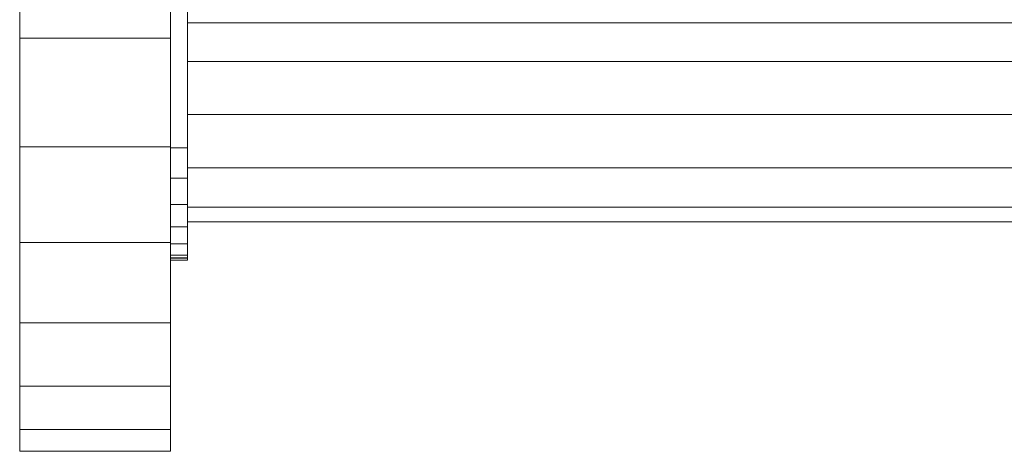
# Model space of a CAD drawing. Units: inches. Extents: x 12 to 3022, y 6 to 2135.
# Drawn here: x 2319 to 2412, y 1332 to 1372 of the extents above; entities that cross this region are included whole.
import ezdxf

# ---------------------------------------------------------------- set-up
doc = ezdxf.new("R2010")
doc.units = ezdxf.units.IN
doc.header["$MEASUREMENT"] = 0

# ---------------------------------------------------------------- blocks, each defined once
blk = doc.blocks.new('1029_DWG-671981-West')
at = {"lineweight": 9}
for p, q in [((21475.189, 332.101), (21475.189, 619.285)), ((21489.39, 332.101), (21489.39, 619.285)), ((21491, 349.91), (21491, 321.797)), ((21791.635, 333.54), (21491, 333.54)), ((21475.189, 321.891), (21475.189, 332.101)), ((21489.39, 332.101), (21475.189, 332.101)), ((21489.39, 321.891), (21489.39, 332.101)), ((21791.635, 329.908), (21491, 329.908)), ((21791.635, 324.918), (21491, 324.918)), ((21475.189, 312.893), (21475.189, 321.891)), ((21489.39, 321.891), (21475.189, 321.891)), ((21489.39, 312.893), (21489.39, 321.891)), ((21489.39, 321.797), (21491, 321.797)), ((21491, 321.797), (21491, 318.946)), ((21791.635, 319.908), (21491, 319.908)), ((21489.39, 318.946), (21491, 318.946)), ((21491, 318.946), (21491, 316.447)), ((21489.39, 316.447), (21491, 316.447)), ((21491, 316.447), (21491, 314.362)), ((21791.635, 316.22), (21491, 316.22)), ((21489.39, 314.362), (21491, 314.362)), ((21791.635, 314.842), (21491, 314.842)), ((21491, 314.362), (21491, 312.752)), ((21475.189, 305.317), (21475.189, 312.893)), ((21489.39, 312.893), (21475.189, 312.893)), ((21489.39, 305.317), (21489.39, 312.893)), ((21489.39, 312.752), (21491, 312.752)), ((21491, 312.752), (21491, 311.682)), ((21489.39, 311.682), (21491, 311.682)), ((21491, 311.682), (21491, 311.214)), ((21489.39, 311.456), (21491, 311.456)), ((21489.39, 311.409), (21491, 311.409)), ((21489.39, 311.214), (21491, 311.214)), ((21491, 311.456), (21491, 311.409)), ((21491, 311.409), (21491, 311.214)), ((21475.189, 299.377), (21475.189, 305.317)), ((21489.39, 305.317), (21475.189, 305.317)), ((21489.39, 299.377), (21489.39, 305.317)), ((21475.189, 295.283), (21475.189, 299.377)), ((21489.39, 299.377), (21475.189, 299.377)), ((21489.39, 295.283), (21489.39, 299.377)), ((21475.189, 293.246), (21475.189, 295.283)), ((21489.39, 295.283), (21475.189, 295.283)), ((21489.39, 293.246), (21489.39, 295.283)), ((21475.189, 293.477), (21475.189, 293.246)), ((21489.39, 293.246), (21475.189, 293.246)), ((21489.39, 293.477), (21489.39, 293.246))]:
    blk.add_line(p, q, dxfattribs=at)

msp = doc.modelspace()

# ---------------------------------------------------------------- block references
at = {"lineweight": 9}
msp.add_blockref('1029_DWG-671981-West', (-19155.717, 1038.295), dxfattribs=at)

doc.saveas('drawing.dxf')
